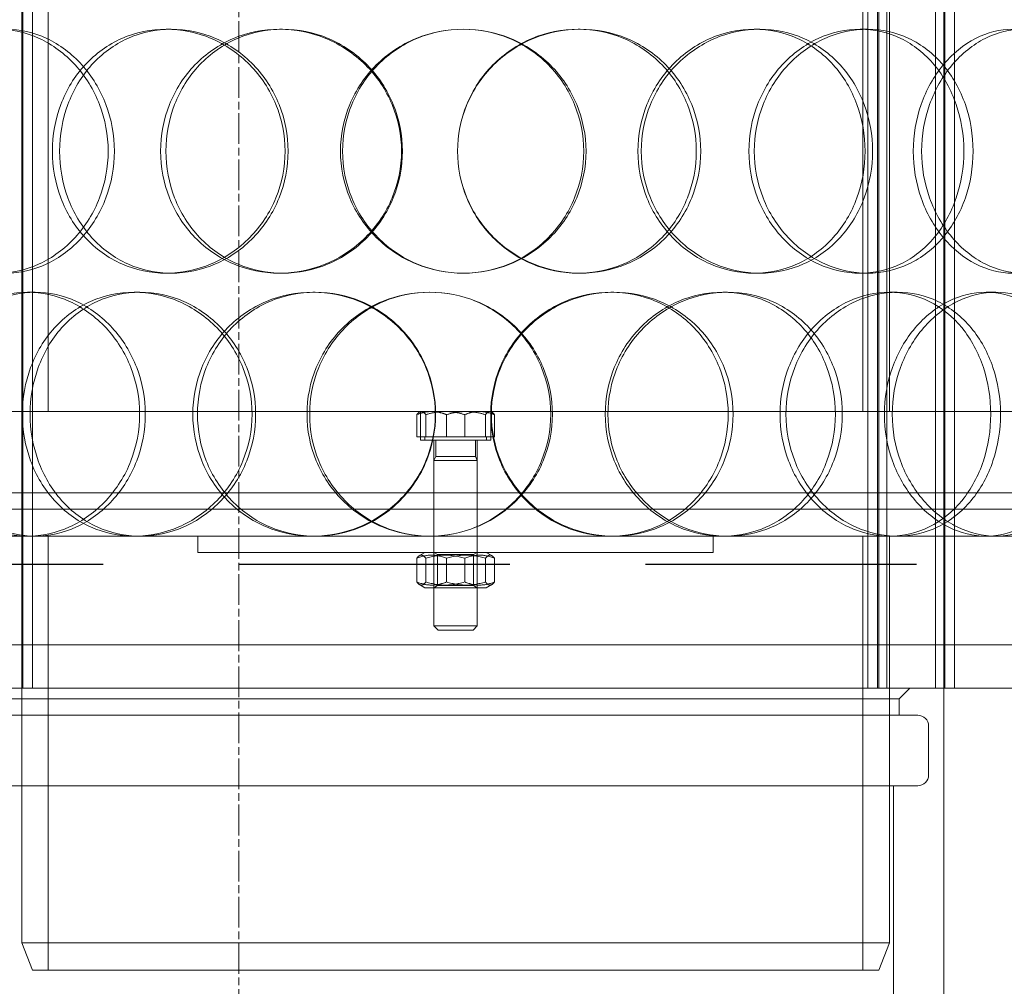
# Model space of a CAD drawing. Units: millimetres. Extents: x 246067 to 267782, y 136383 to 149874.
# Drawn here: x 249183 to 249365, y 145733 to 145911 of the extents above; entities that cross this region are included whole.
import ezdxf

# ---------------------------------------------------------------- set-up
doc = ezdxf.new("R2010")
doc.units = ezdxf.units.MM
for name, pattern in [('ACISOWELD', [3, 2, -1]), ('CHAIN', [0.3543, 0.2362, -0.0295, 0.0591, -0.0295]), ('DASHED', [0])]:
    doc.linetypes.add(name, pattern=pattern)
doc.layers.add('Osa (ISO)', color=1, linetype='Continuous', lineweight=9)
doc.layers.add('Skrytá (ISO)', color=1, linetype='DASHED', lineweight=18)

msp = doc.modelspace()

# ---------------------------------------------------------------- linework, layer by layer
at = {"color": 2, "linetype": 'ACISOWELD', "ltscale": 25}
msp.add_line((248473.68, 145810.89), (249973.68, 145810.89), dxfattribs=at)
at = {"layer": 'Osa (ISO)', "linetype": 'CHAIN', "ltscale": 23.990969}
msp.add_line((249223.68, 147526.06), (249223.68, 144716.06), dxfattribs=at)
at = {"layer": 'Skrytá (ISO)', "ltscale": 12.637009}
for p, q in [((249183.68, 145788.06), (249183.68, 146376.06)), ((249183.88, 145788.06), (249183.88, 146376.06)), ((249185.68, 145788.06), (249185.68, 146376.06)), ((249339.68, 145788.06), (249339.68, 146376.06)), ((249341.48, 145788.06), (249341.48, 146376.06)), ((249341.68, 145788.06), (249341.68, 146376.06)), ((249343.18, 145788.06), (249343.18, 146376.06)), ((249352.18, 145788.06), (249352.18, 146376.06)), ((249353.68, 145788.06), (249353.68, 146376.06)), ((249353.88, 145788.06), (249353.88, 146376.06)), ((249355.68, 145788.06), (249355.68, 146376.06))]:
    msp.add_line(p, q, dxfattribs=at)
at = {"layer": 'Skrytá (ISO)', "ltscale": 14.50677}
for p, q in [((249183.68, 145839.06), (249183.68, 146139.06)), ((249188.58, 145839.06), (249188.58, 146139.06)), ((249338.78, 145839.06), (249338.78, 146139.06)), ((249343.68, 145839.06), (249343.68, 146139.06))]:
    msp.add_line(p, q, dxfattribs=at)
at = {"layer": 'Skrytá (ISO)', "ltscale": 0.228353}
for p, q in [((249210.29, 145909.56), (249211.25, 145909.56)), ((249231.19, 145909.56), (249231.78, 145909.56)), ((249286.25, 145909.56), (249286.66, 145909.56)), ((249318.74, 145909.56), (249319.74, 145909.56)), ((249338.25, 145909.56), (249339.61, 145909.56)), ((249211.25, 145864.56), (249210.29, 145864.56)), ((249231.78, 145864.56), (249231.19, 145864.56)), ((249286.66, 145864.56), (249286.25, 145864.56)), ((249319.74, 145864.56), (249318.74, 145864.56)), ((249339.61, 145864.56), (249338.25, 145864.56)), ((249184.73, 145861.06), (249186.15, 145861.06)), ((249204.42, 145861.06), (249205.48, 145861.06)), ((249237.33, 145861.06), (249237.8, 145861.06)), ((249292.3, 145861.06), (249292.82, 145861.06)), ((249312.93, 145861.06), (249313.83, 145861.06)), ((249343.65, 145861.06), (249345.11, 145861.06)), ((249361.51, 145861.06), (249363.29, 145861.06)), ((249186.15, 145816.06), (249184.73, 145816.06)), ((249216.18, 145813.06), (249216.18, 145816.06)), ((249237.8, 145816.06), (249237.33, 145816.06)), ((249259.68, 145813.06), (249259.68, 145816.06)), ((249267.68, 145813.06), (249267.68, 145816.06)), ((249292.82, 145816.06), (249292.3, 145816.06)), ((249311.18, 145813.06), (249311.18, 145816.06)), ((249345.11, 145816.06), (249343.65, 145816.06)), ((249345.43, 145786.06), (249345.43, 145783.06))]:
    msp.add_line(p, q, dxfattribs=at)
at = {"layer": 'Skrytá (ISO)', "ltscale": 13.246947}
for p, q in [((249154.68, 145839.06), (249372.68, 145839.06)), ((249154.68, 145824.06), (249372.68, 145824.06))]:
    msp.add_line(p, q, dxfattribs=at)
at = {"layer": 'Skrytá (ISO)', "ltscale": 0.014569}
for p, q in [((249257.18, 145839.06), (249257.01, 145838.97)), ((249270.18, 145839.06), (249270.35, 145838.97))]:
    msp.add_line(p, q, dxfattribs=at)
at = {"layer": 'Skrytá (ISO)', "ltscale": 0.4035}
for p, q in [((249257.18, 145833.76), (249257.18, 145839.06)), ((249270.18, 145833.76), (249270.18, 145839.06))]:
    msp.add_line(p, q, dxfattribs=at)
at = {"layer": 'Skrytá (ISO)', "ltscale": 0.110865}
msp.add_line((249257.34, 145839.06), (249257.18, 145839.06), dxfattribs=at)
at = {"layer": 'Skrytá (ISO)', "ltscale": 0.518244}
for p, q in [((249261.76, 145839.06), (249257.34, 145839.06)), ((249268.1, 145839.06), (249261.76, 145839.06))]:
    msp.add_line(p, q, dxfattribs=at)
at = {"layer": 'Skrytá (ISO)', "ltscale": 0.407278}
msp.add_line((249270.18, 145839.06), (249268.1, 145839.06), dxfattribs=at)
at = {"layer": 'Skrytá (ISO)', "ltscale": 0.3136}
for p, q in [((249256.51, 145834.36), (249256.51, 145838.48)), ((249258.18, 145834.36), (249258.18, 145838.48)), ((249262.01, 145834.36), (249262.01, 145838.48)), ((249265.35, 145834.36), (249265.35, 145838.48)), ((249269.18, 145834.36), (249269.18, 145838.48)), ((249270.85, 145834.36), (249270.85, 145838.48))]:
    msp.add_line(p, q, dxfattribs=at)
at = {"layer": 'Skrytá (ISO)', "ltscale": 0.571456}
for p, q in [((249258.18, 145834.36), (249256.51, 145834.36)), ((249265.35, 145834.36), (249258.18, 145834.36)), ((249270.85, 145834.36), (249265.35, 145834.36))]:
    msp.add_line(p, q, dxfattribs=at)
at = {"layer": 'Skrytá (ISO)', "ltscale": 1.554931}
msp.add_line((249270.18, 145833.76), (249257.18, 145833.76), dxfattribs=at)
at = {"layer": 'Skrytá (ISO)', "ltscale": 0.045598}
for p, q in [((249257.98, 145834.36), (249257.98, 145833.76)), ((249269.38, 145834.36), (249269.38, 145833.76))]:
    msp.add_line(p, q, dxfattribs=at)
at = {"layer": 'Skrytá (ISO)', "ltscale": 0.738565}
for p, q in [((249259.68, 145824.06), (249259.68, 145833.76)), ((249267.68, 145824.06), (249267.68, 145833.76))]:
    msp.add_line(p, q, dxfattribs=at)
at = {"layer": 'Skrytá (ISO)', "ltscale": 0.227065}
for p, q in [((249260.02, 145833.76), (249260.02, 145830.78)), ((249267.34, 145833.76), (249267.34, 145830.78))]:
    msp.add_line(p, q, dxfattribs=at)
at = {"layer": 'Skrytá (ISO)', "ltscale": 0.063731}
for p, q in [((249260.02, 145830.78), (249259.68, 145830.01)), ((249267.34, 145830.78), (249267.68, 145830.01))]:
    msp.add_line(p, q, dxfattribs=at)
at = {"layer": 'Skrytá (ISO)', "ltscale": 0.956842}
for p, q in [((249259.68, 145830.01), (249267.68, 145830.01)), ((249259.68, 145799.53), (249267.68, 145799.53))]:
    msp.add_line(p, q, dxfattribs=at)
at = {"layer": 'Skrytá (ISO)', "ltscale": 2.321218}
for p, q in [((249259.68, 145830.01), (249259.68, 145799.53)), ((249267.68, 145830.01), (249267.68, 145799.53))]:
    msp.add_line(p, q, dxfattribs=at)
at = {"layer": 'Skrytá (ISO)', "ltscale": 0.875911}
msp.add_line((249260.02, 145830.78), (249267.34, 145830.78), dxfattribs=at)
at = {"layer": 'Skrytá (ISO)', "ltscale": 0.609108}
for p, q in [((249259.68, 145816.06), (249259.68, 145824.06)), ((249267.68, 145816.06), (249267.68, 145824.06)), ((249183.68, 145788.06), (249183.68, 145796.06)), ((249185.68, 145788.06), (249185.68, 145796.06)), ((249339.68, 145788.06), (249339.68, 145796.06)), ((249343.68, 145788.06), (249343.68, 145796.06)), ((249355.68, 145788.06), (249355.68, 145796.06))]:
    msp.add_line(p, q, dxfattribs=at)
at = {"layer": 'Skrytá (ISO)', "ltscale": 13.63433}
msp.add_line((249443.18, 145821.06), (249084.18, 145821.06), dxfattribs=at)
at = {"layer": 'Skrytá (ISO)', "ltscale": 5.613926}
msp.add_line((249159.68, 145816.06), (249184.73, 145816.06), dxfattribs=at)
at = {"layer": 'Skrytá (ISO)', "ltscale": 5.711227}
for p, q in [((249183.68, 145741.06), (249183.68, 145816.06)), ((249343.68, 145741.06), (249343.68, 145816.06))]:
    msp.add_line(p, q, dxfattribs=at)
at = {"layer": 'Skrytá (ISO)', "ltscale": 4.63414}
msp.add_line((249186.15, 145816.06), (249237.33, 145816.06), dxfattribs=at)
at = {"layer": 'Skrytá (ISO)', "ltscale": 6.091982}
for p, q in [((249188.58, 145736.06), (249188.58, 145816.06)), ((249338.78, 145736.06), (249338.78, 145816.06))]:
    msp.add_line(p, q, dxfattribs=at)
at = {"layer": 'Skrytá (ISO)', "ltscale": 4.19927}
msp.add_line((249237.8, 145816.06), (249292.3, 145816.06), dxfattribs=at)
at = {"layer": 'Skrytá (ISO)', "ltscale": 4.698268}
msp.add_line((249292.82, 145816.06), (249343.65, 145816.06), dxfattribs=at)
at = {"layer": 'Skrytá (ISO)', "ltscale": 5.316321}
msp.add_line((249345.11, 145816.06), (249367.68, 145816.06), dxfattribs=at)
at = {"layer": 'Skrytá (ISO)', "ltscale": 14.431881}
msp.add_line((249216.18, 145813.06), (249311.18, 145813.06), dxfattribs=at)
at = {"layer": 'Skrytá (ISO)', "ltscale": 0.33172}
for p, q in [((249256.51, 145811.99), (249256.51, 145807.63)), ((249258.18, 145811.99), (249258.18, 145807.63)), ((249262.01, 145811.99), (249262.01, 145807.63)), ((249265.35, 145811.99), (249265.35, 145807.63)), ((249269.18, 145811.99), (249269.18, 145807.63)), ((249270.85, 145811.99), (249270.85, 145807.63))]:
    msp.add_line(p, q, dxfattribs=at)
at = {"layer": 'Skrytá (ISO)', "ltscale": 0.089311}
for p, q in [((249258.03, 145813.06), (249257.01, 145812.48)), ((249269.33, 145813.06), (249270.35, 145812.48)), ((249258.03, 145806.56), (249257.01, 145807.15)), ((249269.33, 145806.56), (249270.35, 145807.15))]:
    msp.add_line(p, q, dxfattribs=at)
at = {"layer": 'Skrytá (ISO)', "ltscale": 0.059393}
for p, q in [((249260.36, 145812.67), (249259.68, 145813.06)), ((249267, 145812.67), (249267.68, 145813.06)), ((249260.36, 145806.95), (249259.68, 145806.56)), ((249267, 145806.95), (249267.68, 145806.56))]:
    msp.add_line(p, q, dxfattribs=at)
at = {"layer": 'Skrytá (ISO)', "ltscale": 0.794999}
for p, q in [((249260.36, 145812.67), (249267, 145812.67)), ((249267, 145806.95), (249260.36, 145806.95))]:
    msp.add_line(p, q, dxfattribs=at)
at = {"layer": 'Skrytá (ISO)', "ltscale": 0.435389}
for p, q in [((249260.36, 145812.67), (249260.36, 145806.95)), ((249267, 145812.67), (249267, 145806.95))]:
    msp.add_line(p, q, dxfattribs=at)
at = {"layer": 'Skrytá (ISO)', "ltscale": 1.351581}
msp.add_line((249258.03, 145806.56), (249269.33, 145806.56), dxfattribs=at)
at = {"layer": 'Skrytá (ISO)', "ltscale": 0.082486}
for p, q in [((249260.45, 145798.76), (249259.68, 145799.53)), ((249266.91, 145798.76), (249267.68, 145799.53))]:
    msp.add_line(p, q, dxfattribs=at)
at = {"layer": 'Skrytá (ISO)', "ltscale": 0.773393}
msp.add_line((249266.91, 145798.76), (249260.45, 145798.76), dxfattribs=at)
at = {"layer": 'Skrytá (ISO)', "ltscale": 12.250161}
for p, q in [((249453.68, 145796.06), (249073.68, 145796.06)), ((249073.68, 145788.06), (249453.68, 145788.06))]:
    msp.add_line(p, q, dxfattribs=at)
at = {"layer": 'Skrytá (ISO)', "ltscale": 0.215288}
msp.add_line((249345.43, 145786.06), (249347.43, 145788.06), dxfattribs=at)
at = {"layer": 'Skrytá (ISO)', "ltscale": 5.025867}
msp.add_line((249353.68, 145788.06), (249353.68, 145722.06), dxfattribs=at)
at = {"layer": 'Skrytá (ISO)', "ltscale": 12.419014}
msp.add_line((249181.93, 145786.06), (249345.43, 145786.06), dxfattribs=at)
at = {"layer": 'Skrytá (ISO)', "ltscale": 12.943119}
for p, q in [((249178.48, 145783.06), (249348.88, 145783.06)), ((249178.48, 145770.06), (249348.88, 145770.06))]:
    msp.add_line(p, q, dxfattribs=at)
at = {"layer": 'Skrytá (ISO)', "ltscale": 0.685259}
msp.add_line((249350.88, 145781.06), (249350.88, 145772.06), dxfattribs=at)
at = {"layer": 'Skrytá (ISO)', "ltscale": 3.502847}
msp.add_line((249344.43, 145770.06), (249344.43, 145724.06), dxfattribs=at)
at = {"layer": 'Skrytá (ISO)', "ltscale": 12.153163}
msp.add_line((249183.68, 145741.06), (249343.68, 145741.06), dxfattribs=at)
at = {"layer": 'Skrytá (ISO)', "ltscale": 0.409986}
for p, q in [((249185.68, 145736.06), (249183.68, 145741.06)), ((249341.68, 145736.06), (249343.68, 145741.06))]:
    msp.add_line(p, q, dxfattribs=at)
at = {"layer": 'Skrytá (ISO)', "ltscale": 11.849334}
msp.add_line((249341.68, 145736.06), (249185.68, 145736.06), dxfattribs=at)
at = {"layer": 'Skrytá (ISO)', "ltscale": 0.239135}
for centre, start, end in [((249348.88, 145781.06), 0, 90), ((249348.88, 145772.06), 270, 0)]:
    msp.add_arc(centre, 2, start, end, dxfattribs=at)
at = {"layer": 'Skrytá (ISO)', "ltscale": 13.733685}
for points in [[(249160.51, 145887.06), (249160.51, 145884.12), (249160.98, 145881.17), (249162.78, 145875.73), (249164.13, 145873.24), (249167.54, 145869.07), (249169.61, 145867.4), (249174.2, 145865.15), (249176.72, 145864.56), (249181.86, 145864.56), (249184.47, 145865.15), (249189.35, 145867.4), (249191.62, 145869.07), (249195.43, 145873.24), (249196.98, 145875.73), (249199.07, 145881.17), (249199.62, 145884.12), (249199.62, 145890.01), (249199.07, 145892.95), (249196.98, 145898.39), (249195.43, 145900.89), (249191.62, 145905.06), (249189.35, 145906.72), (249184.47, 145908.98), (249181.86, 145909.56), (249176.72, 145909.56), (249174.2, 145908.98), (249169.61, 145906.72), (249167.54, 145905.06), (249164.13, 145900.89), (249162.78, 145898.39), (249160.98, 145892.95), (249160.51, 145890.01), (249160.51, 145887.06)], [(249232.24, 145887.06), (249232.24, 145884.12), (249231.66, 145881.17), (249229.43, 145875.73), (249227.78, 145873.24), (249223.69, 145869.07), (249221.24, 145867.4), (249215.95, 145865.15), (249213.11, 145864.56), (249207.48, 145864.56), (249204.69, 145865.15), (249199.58, 145867.4), (249197.27, 145869.07), (249193.43, 145873.24), (249191.91, 145875.73), (249189.86, 145881.17), (249189.33, 145884.12), (249189.33, 145890.01), (249189.86, 145892.95), (249191.91, 145898.39), (249193.43, 145900.89), (249197.27, 145905.06), (249199.58, 145906.72), (249204.69, 145908.98), (249207.48, 145909.56), (249213.11, 145909.56), (249215.95, 145908.98), (249221.24, 145906.72), (249223.69, 145905.06), (249227.78, 145900.89), (249229.43, 145898.39), (249231.66, 145892.95), (249232.24, 145890.01), (249232.24, 145887.06)], [(249209.29, 145887.06), (249209.29, 145884.12), (249209.85, 145881.17), (249212, 145875.73), (249213.61, 145873.24), (249217.63, 145869.07), (249220.06, 145867.4), (249225.38, 145865.15), (249228.28, 145864.56), (249234.11, 145864.56), (249237.04, 145865.15), (249242.47, 145867.4), (249244.98, 145869.07), (249249.16, 145873.24), (249250.84, 145875.73), (249253.11, 145881.17), (249253.7, 145884.12), (249253.7, 145890.01), (249253.11, 145892.95), (249250.84, 145898.39), (249249.16, 145900.89), (249244.98, 145905.06), (249242.47, 145906.72), (249237.04, 145908.98), (249234.11, 145909.56), (249228.28, 145909.56), (249225.38, 145908.98), (249220.06, 145906.72), (249217.63, 145905.06), (249213.61, 145900.89), (249212, 145898.39), (249209.85, 145892.95), (249209.29, 145890.01), (249209.29, 145887.06)], [(249287.72, 145887.06), (249287.72, 145884.12), (249287.13, 145881.17), (249284.88, 145875.73), (249283.21, 145873.24), (249279.03, 145869.07), (249276.52, 145867.4), (249271.04, 145865.15), (249268.07, 145864.56), (249262.12, 145864.56), (249259.15, 145865.15), (249253.67, 145867.4), (249251.15, 145869.07), (249246.97, 145873.24), (249245.29, 145875.73), (249243.04, 145881.17), (249242.45, 145884.12), (249242.45, 145890.01), (249243.04, 145892.95), (249245.29, 145898.39), (249246.97, 145900.89), (249251.15, 145905.06), (249253.67, 145906.72), (249259.15, 145908.98), (249262.12, 145909.56), (249268.07, 145909.56), (249271.04, 145908.98), (249276.52, 145906.72), (249279.03, 145905.06), (249283.21, 145900.89), (249284.88, 145898.39), (249287.13, 145892.95), (249287.72, 145890.01), (249287.72, 145887.06)], [(249264.03, 145887.06), (249264.03, 145884.12), (249264.62, 145881.17), (249266.9, 145875.73), (249268.58, 145873.24), (249272.78, 145869.07), (249275.29, 145867.4), (249280.77, 145865.15), (249283.72, 145864.56), (249289.61, 145864.56), (249292.54, 145865.15), (249297.93, 145867.4), (249300.39, 145869.07), (249304.48, 145873.24), (249306.11, 145875.73), (249308.3, 145881.17), (249308.87, 145884.12), (249308.87, 145890.01), (249308.3, 145892.95), (249306.11, 145898.39), (249304.48, 145900.89), (249300.39, 145905.06), (249297.93, 145906.72), (249292.54, 145908.98), (249289.61, 145909.56), (249283.72, 145909.56), (249280.77, 145908.98), (249275.29, 145906.72), (249272.78, 145905.06), (249268.58, 145900.89), (249266.9, 145898.39), (249264.62, 145892.95), (249264.03, 145890.01), (249264.03, 145887.06)], [(249340.56, 145887.06), (249340.56, 145884.12), (249340.03, 145881.17), (249338, 145875.73), (249336.49, 145873.24), (249332.69, 145869.07), (249330.39, 145867.4), (249325.31, 145865.15), (249322.54, 145864.56), (249316.94, 145864.56), (249314.11, 145865.15), (249308.85, 145867.4), (249306.42, 145869.07), (249302.34, 145873.24), (249300.7, 145875.73), (249298.48, 145881.17), (249297.9, 145884.12), (249297.9, 145890.01), (249298.48, 145892.95), (249300.7, 145898.39), (249302.34, 145900.89), (249306.42, 145905.06), (249308.85, 145906.72), (249314.11, 145908.98), (249316.94, 145909.56), (249322.54, 145909.56), (249325.31, 145908.98), (249330.39, 145906.72), (249332.69, 145905.06), (249336.49, 145900.89), (249338, 145898.39), (249340.03, 145892.95), (249340.56, 145890.01), (249340.56, 145887.06)], [(249318.74, 145887.06), (249318.74, 145884.12), (249319.3, 145881.17), (249321.44, 145875.73), (249323.02, 145873.24), (249326.93, 145869.07), (249329.26, 145867.4), (249334.28, 145865.15), (249336.96, 145864.56), (249342.26, 145864.56), (249344.87, 145865.15), (249349.63, 145867.4), (249351.78, 145869.07), (249355.32, 145873.24), (249356.72, 145875.73), (249358.6, 145881.17), (249359.09, 145884.12), (249359.09, 145890.01), (249358.6, 145892.95), (249356.72, 145898.39), (249355.32, 145900.89), (249351.78, 145905.06), (249349.63, 145906.72), (249344.87, 145908.98), (249342.26, 145909.56), (249336.96, 145909.56), (249334.28, 145908.98), (249329.26, 145906.72), (249326.93, 145905.06), (249323.02, 145900.89), (249321.44, 145898.39), (249319.3, 145892.95), (249318.74, 145890.01), (249318.74, 145887.06)], [(249384.96, 145887.06), (249384.96, 145884.12), (249384.55, 145881.17), (249382.97, 145875.73), (249381.79, 145873.24), (249378.77, 145869.07), (249376.93, 145867.4), (249372.83, 145865.15), (249370.56, 145864.56), (249365.91, 145864.56), (249363.54, 145865.15), (249359.08, 145867.4), (249356.99, 145869.07), (249353.47, 145873.24), (249352.04, 145875.73), (249350.1, 145881.17), (249349.59, 145884.12), (249349.59, 145890.01), (249350.1, 145892.95), (249352.04, 145898.39), (249353.47, 145900.89), (249356.99, 145905.06), (249359.08, 145906.72), (249363.54, 145908.98), (249365.91, 145909.56), (249370.56, 145909.56), (249372.83, 145908.98), (249376.93, 145906.72), (249378.77, 145905.06), (249381.79, 145900.89), (249382.97, 145898.39), (249384.55, 145892.95), (249384.96, 145890.01), (249384.96, 145887.06)], [(249205.42, 145838.56), (249205.42, 145835.62), (249204.86, 145832.67), (249202.74, 145827.23), (249201.17, 145824.74), (249197.29, 145820.57), (249194.98, 145818.9), (249190.01, 145816.65), (249187.35, 145816.06), (249182.11, 145816.06), (249179.53, 145816.65), (249174.83, 145818.9), (249172.71, 145820.57), (249169.21, 145824.74), (249167.83, 145827.23), (249165.97, 145832.67), (249165.49, 145835.62), (249165.49, 145841.51), (249165.97, 145844.45), (249167.83, 145849.89), (249169.21, 145852.39), (249172.71, 145856.56), (249174.83, 145858.22), (249179.53, 145860.48), (249182.11, 145861.06), (249187.35, 145861.06), (249190.01, 145860.48), (249194.98, 145858.22), (249197.29, 145856.56), (249201.17, 145852.39), (249202.74, 145849.89), (249204.86, 145844.45), (249205.42, 145841.51), (249205.42, 145838.56)], [(249183.8, 145838.56), (249183.8, 145835.62), (249184.31, 145832.67), (249186.33, 145827.23), (249187.82, 145824.74), (249191.59, 145820.57), (249193.87, 145818.9), (249198.89, 145816.65), (249201.64, 145816.06), (249207.2, 145816.06), (249210.01, 145816.65), (249215.24, 145818.9), (249217.66, 145820.57), (249221.72, 145824.74), (249223.35, 145827.23), (249225.56, 145832.67), (249226.14, 145835.62), (249226.14, 145841.51), (249225.56, 145844.45), (249223.35, 145849.89), (249221.72, 145852.39), (249217.66, 145856.56), (249215.24, 145858.22), (249210.01, 145860.48), (249207.2, 145861.06), (249201.64, 145861.06), (249198.89, 145860.48), (249193.87, 145858.22), (249191.59, 145856.56), (249187.82, 145852.39), (249186.33, 145849.89), (249184.31, 145844.45), (249183.8, 145841.51), (249183.8, 145838.56)], [(249259.93, 145838.56), (249259.93, 145835.62), (249259.33, 145832.67), (249257.06, 145827.23), (249255.38, 145824.74), (249251.18, 145820.57), (249248.67, 145818.9), (249243.21, 145816.65), (249240.27, 145816.06), (249234.4, 145816.06), (249231.48, 145816.65), (249226.11, 145818.9), (249223.66, 145820.57), (249219.59, 145824.74), (249217.97, 145827.23), (249215.79, 145832.67), (249215.22, 145835.62), (249215.22, 145841.51), (249215.79, 145844.45), (249217.97, 145849.89), (249219.59, 145852.39), (249223.66, 145856.56), (249226.11, 145858.22), (249231.48, 145860.48), (249234.4, 145861.06), (249240.27, 145861.06), (249243.21, 145860.48), (249248.67, 145858.22), (249251.18, 145856.56), (249255.38, 145852.39), (249257.06, 145849.89), (249259.33, 145844.45), (249259.93, 145841.51), (249259.93, 145838.56)], [(249236.28, 145838.56), (249236.28, 145835.62), (249236.86, 145832.67), (249239.11, 145827.23), (249240.78, 145824.74), (249244.95, 145820.57), (249247.45, 145818.9), (249252.92, 145816.65), (249255.89, 145816.06), (249261.83, 145816.06), (249264.8, 145816.65), (249270.29, 145818.9), (249272.81, 145820.57), (249277, 145824.74), (249278.68, 145827.23), (249280.94, 145832.67), (249281.53, 145835.62), (249281.53, 145841.51), (249280.94, 145844.45), (249278.68, 145849.89), (249277, 145852.39), (249272.81, 145856.56), (249270.29, 145858.22), (249264.8, 145860.48), (249261.83, 145861.06), (249255.89, 145861.06), (249252.92, 145860.48), (249247.45, 145858.22), (249244.95, 145856.56), (249240.78, 145852.39), (249239.11, 145849.89), (249236.86, 145844.45), (249236.28, 145841.51), (249236.28, 145838.56)], [(249314.84, 145838.56), (249314.84, 145835.62), (249314.28, 145832.67), (249312.11, 145827.23), (249310.5, 145824.74), (249306.45, 145820.57), (249304.01, 145818.9), (249298.66, 145816.65), (249295.75, 145816.06), (249289.9, 145816.06), (249286.96, 145816.65), (249281.51, 145818.9), (249279, 145820.57), (249274.81, 145824.74), (249273.13, 145827.23), (249270.86, 145832.67), (249270.27, 145835.62), (249270.27, 145841.51), (249270.86, 145844.45), (249273.13, 145849.89), (249274.81, 145852.39), (249279, 145856.56), (249281.51, 145858.22), (249286.96, 145860.48), (249289.9, 145861.06), (249295.75, 145861.06), (249298.66, 145860.48), (249304.01, 145858.22), (249306.45, 145856.56), (249310.5, 145852.39), (249312.11, 145849.89), (249314.28, 145844.45), (249314.84, 145841.51), (249314.84, 145838.56)], [(249291.77, 145838.56), (249291.77, 145835.62), (249292.36, 145832.67), (249294.6, 145827.23), (249296.25, 145824.74), (249300.36, 145820.57), (249302.82, 145818.9), (249308.13, 145816.65), (249310.99, 145816.06), (249316.67, 145816.06), (249319.47, 145816.65), (249324.62, 145818.9), (249326.96, 145820.57), (249330.83, 145824.74), (249332.36, 145827.23), (249334.43, 145832.67), (249334.97, 145835.62), (249334.97, 145841.51), (249334.43, 145844.45), (249332.36, 145849.89), (249330.83, 145852.39), (249326.96, 145856.56), (249324.62, 145858.22), (249319.47, 145860.48), (249316.67, 145861.06), (249310.99, 145861.06), (249308.13, 145860.48), (249302.82, 145858.22), (249300.36, 145856.56), (249296.25, 145852.39), (249294.6, 145849.89), (249292.36, 145844.45), (249291.77, 145841.51), (249291.77, 145838.56)], [(249364.15, 145838.56), (249364.15, 145835.62), (249363.67, 145832.67), (249361.84, 145827.23), (249360.48, 145824.74), (249357.02, 145820.57), (249354.92, 145818.9), (249350.27, 145816.65), (249347.71, 145816.06), (249342.52, 145816.06), (249339.88, 145816.65), (249334.95, 145818.9), (249332.66, 145820.57), (249328.81, 145824.74), (249327.25, 145827.23), (249325.14, 145832.67), (249324.59, 145835.62), (249324.59, 145841.51), (249325.14, 145844.45), (249327.25, 145849.89), (249328.81, 145852.39), (249332.66, 145856.56), (249334.95, 145858.22), (249339.88, 145860.48), (249342.52, 145861.06), (249347.71, 145861.06), (249350.27, 145860.48), (249354.92, 145858.22), (249357.02, 145856.56), (249360.48, 145852.39), (249361.84, 145849.89), (249363.67, 145844.45), (249364.15, 145841.51), (249364.15, 145838.56)], [(249344.18, 145838.56), (249344.18, 145835.62), (249344.7, 145832.67), (249346.69, 145827.23), (249348.15, 145824.74), (249351.75, 145820.57), (249353.89, 145818.9), (249358.47, 145816.65), (249360.9, 145816.06), (249365.68, 145816.06), (249368.02, 145816.65), (249372.26, 145818.9), (249374.16, 145820.57), (249377.28, 145824.74), (249378.51, 145827.23), (249380.15, 145832.67), (249380.58, 145835.62), (249380.58, 145841.51), (249380.15, 145844.45), (249378.51, 145849.89), (249377.28, 145852.39), (249374.16, 145856.56), (249372.26, 145858.22), (249368.02, 145860.48), (249365.68, 145861.06), (249360.9, 145861.06), (249358.47, 145860.48), (249353.89, 145858.22), (249351.75, 145856.56), (249348.15, 145852.39), (249346.69, 145849.89), (249344.7, 145844.45), (249344.18, 145841.51), (249344.18, 145838.56)]]:
    msp.add_open_spline(points, degree=3, knots=[-1, -1, -1, -1, -0.9375, -0.9375, -0.875, -0.875, -0.8125, -0.8125, -0.75, -0.75, -0.6875, -0.6875, -0.625, -0.625, -0.5625, -0.5625, -0.5, -0.5, -0.4375, -0.4375, -0.375, -0.375, -0.3125, -0.3125, -0.25, -0.25, -0.1875, -0.1875, -0.125, -0.125, -0.0625, -0.0625, 0, 0, 0, 0], dxfattribs=at)
at = {"layer": 'Skrytá (ISO)', "ltscale": 13.610146}
for points in [[(249162.36, 145887.06), (249162.36, 145890.01), (249162.82, 145892.95), (249164.59, 145898.39), (249165.91, 145900.89), (249169.26, 145905.06), (249171.29, 145906.72), (249175.8, 145908.98), (249178.28, 145909.56), (249183.32, 145909.56), (249185.88, 145908.98), (249190.68, 145906.72), (249192.91, 145905.06), (249196.65, 145900.89), (249198.17, 145898.39), (249200.23, 145892.95), (249200.76, 145890.01), (249200.76, 145884.12), (249200.23, 145881.17), (249198.17, 145875.73), (249196.65, 145873.24), (249192.91, 145869.07), (249190.68, 145867.4), (249185.88, 145865.15), (249183.32, 145864.56), (249178.28, 145864.56), (249175.8, 145865.15), (249171.29, 145867.4), (249169.26, 145869.07), (249165.91, 145873.24), (249164.59, 145875.73), (249162.82, 145881.17), (249162.36, 145884.12), (249162.36, 145887.06)], [(249232.8, 145887.06), (249232.8, 145890.01), (249232.23, 145892.95), (249230.04, 145898.39), (249228.42, 145900.89), (249224.4, 145905.06), (249222, 145906.72), (249216.81, 145908.98), (249214.02, 145909.56), (249208.48, 145909.56), (249205.75, 145908.98), (249200.73, 145906.72), (249198.45, 145905.06), (249194.69, 145900.89), (249193.19, 145898.39), (249191.18, 145892.95), (249190.66, 145890.01), (249190.66, 145884.12), (249191.18, 145881.17), (249193.19, 145875.73), (249194.69, 145873.24), (249198.45, 145869.07), (249200.73, 145867.4), (249205.75, 145865.15), (249208.48, 145864.56), (249214.02, 145864.56), (249216.81, 145865.15), (249222, 145867.4), (249224.4, 145869.07), (249228.42, 145873.24), (249230.04, 145875.73), (249232.23, 145881.17), (249232.8, 145884.12), (249232.8, 145887.06)], [(249210.26, 145887.06), (249210.26, 145890.01), (249210.81, 145892.95), (249212.93, 145898.39), (249214.5, 145900.89), (249218.46, 145905.06), (249220.84, 145906.72), (249226.07, 145908.98), (249228.91, 145909.56), (249234.64, 145909.56), (249237.52, 145908.98), (249242.85, 145906.72), (249245.31, 145905.06), (249249.42, 145900.89), (249251.07, 145898.39), (249253.3, 145892.95), (249253.87, 145890.01), (249253.87, 145884.12), (249253.3, 145881.17), (249251.07, 145875.73), (249249.42, 145873.24), (249245.31, 145869.07), (249242.85, 145867.4), (249237.52, 145865.15), (249234.64, 145864.56), (249228.91, 145864.56), (249226.07, 145865.15), (249220.84, 145867.4), (249218.46, 145869.07), (249214.5, 145873.24), (249212.93, 145875.73), (249210.81, 145881.17), (249210.26, 145884.12), (249210.26, 145887.06)], [(249287.29, 145887.06), (249287.29, 145890.01), (249286.71, 145892.95), (249284.5, 145898.39), (249282.86, 145900.89), (249278.75, 145905.06), (249276.29, 145906.72), (249270.91, 145908.98), (249267.99, 145909.56), (249262.15, 145909.56), (249259.23, 145908.98), (249253.85, 145906.72), (249251.38, 145905.06), (249247.27, 145900.89), (249245.62, 145898.39), (249243.41, 145892.95), (249242.83, 145890.01), (249242.83, 145884.12), (249243.41, 145881.17), (249245.62, 145875.73), (249247.27, 145873.24), (249251.38, 145869.07), (249253.85, 145867.4), (249259.23, 145865.15), (249262.15, 145864.56), (249267.99, 145864.56), (249270.91, 145865.15), (249276.29, 145867.4), (249278.75, 145869.07), (249282.86, 145873.24), (249284.5, 145875.73), (249286.71, 145881.17), (249287.29, 145884.12), (249287.29, 145887.06)], [(249264.03, 145887.06), (249264.03, 145890.01), (249264.61, 145892.95), (249266.84, 145898.39), (249268.49, 145900.89), (249272.62, 145905.06), (249275.09, 145906.72), (249280.46, 145908.98), (249283.36, 145909.56), (249289.14, 145909.56), (249292.02, 145908.98), (249297.32, 145906.72), (249299.73, 145905.06), (249303.75, 145900.89), (249305.35, 145898.39), (249307.5, 145892.95), (249308.06, 145890.01), (249308.06, 145884.12), (249307.5, 145881.17), (249305.35, 145875.73), (249303.75, 145873.24), (249299.73, 145869.07), (249297.32, 145867.4), (249292.02, 145865.15), (249289.14, 145864.56), (249283.36, 145864.56), (249280.46, 145865.15), (249275.09, 145867.4), (249272.62, 145869.07), (249268.49, 145873.24), (249266.84, 145875.73), (249264.61, 145881.17), (249264.03, 145884.12), (249264.03, 145887.06)], [(249339.18, 145887.06), (249339.18, 145890.01), (249338.67, 145892.95), (249336.67, 145898.39), (249335.19, 145900.89), (249331.45, 145905.06), (249329.19, 145906.72), (249324.21, 145908.98), (249321.49, 145909.56), (249315.99, 145909.56), (249313.21, 145908.98), (249308.04, 145906.72), (249305.65, 145905.06), (249301.65, 145900.89), (249300.04, 145898.39), (249297.86, 145892.95), (249297.29, 145890.01), (249297.29, 145884.12), (249297.86, 145881.17), (249300.04, 145875.73), (249301.65, 145873.24), (249305.65, 145869.07), (249308.04, 145867.4), (249313.21, 145865.15), (249315.99, 145864.56), (249321.49, 145864.56), (249324.21, 145865.15), (249329.19, 145867.4), (249331.45, 145869.07), (249335.19, 145873.24), (249336.67, 145875.73), (249338.67, 145881.17), (249339.18, 145884.12), (249339.18, 145887.06)], [(249317.75, 145887.06), (249317.75, 145890.01), (249318.3, 145892.95), (249320.4, 145898.39), (249321.96, 145900.89), (249325.8, 145905.06), (249328.08, 145906.72), (249333.01, 145908.98), (249335.65, 145909.56), (249340.85, 145909.56), (249343.41, 145908.98), (249348.09, 145906.72), (249350.2, 145905.06), (249353.68, 145900.89), (249355.05, 145898.39), (249356.9, 145892.95), (249357.38, 145890.01), (249357.38, 145884.12), (249356.9, 145881.17), (249355.05, 145875.73), (249353.68, 145873.24), (249350.2, 145869.07), (249348.09, 145867.4), (249343.41, 145865.15), (249340.85, 145864.56), (249335.65, 145864.56), (249333.01, 145865.15), (249328.08, 145867.4), (249325.8, 145869.07), (249321.96, 145873.24), (249320.4, 145875.73), (249318.3, 145881.17), (249317.75, 145884.12), (249317.75, 145887.06)], [(249382.79, 145887.06), (249382.79, 145890.01), (249382.39, 145892.95), (249380.83, 145898.39), (249379.67, 145900.89), (249376.71, 145905.06), (249374.9, 145906.72), (249370.87, 145908.98), (249368.64, 145909.56), (249364.08, 145909.56), (249361.75, 145908.98), (249357.37, 145906.72), (249355.32, 145905.06), (249351.86, 145900.89), (249350.46, 145898.39), (249348.55, 145892.95), (249348.05, 145890.01), (249348.05, 145884.12), (249348.55, 145881.17), (249350.46, 145875.73), (249351.86, 145873.24), (249355.32, 145869.07), (249357.37, 145867.4), (249361.75, 145865.15), (249364.08, 145864.56), (249368.64, 145864.56), (249370.87, 145865.15), (249374.9, 145867.4), (249376.71, 145869.07), (249379.67, 145873.24), (249380.83, 145875.73), (249382.39, 145881.17), (249382.79, 145884.12), (249382.79, 145887.06)], [(249206.46, 145838.56), (249206.46, 145841.51), (249205.92, 145844.45), (249203.83, 145849.89), (249202.29, 145852.39), (249198.48, 145856.56), (249196.21, 145858.22), (249191.33, 145860.48), (249188.72, 145861.06), (249183.57, 145861.06), (249181.04, 145860.48), (249176.42, 145858.22), (249174.34, 145856.56), (249170.9, 145852.39), (249169.55, 145849.89), (249167.72, 145844.45), (249167.25, 145841.51), (249167.25, 145835.62), (249167.72, 145832.67), (249169.55, 145827.23), (249170.9, 145824.74), (249174.34, 145820.57), (249176.42, 145818.9), (249181.04, 145816.65), (249183.57, 145816.06), (249188.72, 145816.06), (249191.33, 145816.65), (249196.21, 145818.9), (249198.48, 145820.57), (249202.29, 145824.74), (249203.83, 145827.23), (249205.92, 145832.67), (249206.46, 145835.62), (249206.46, 145838.56)], [(249185.23, 145838.56), (249185.23, 145841.51), (249185.74, 145844.45), (249187.71, 145849.89), (249189.18, 145852.39), (249192.88, 145856.56), (249195.12, 145858.22), (249200.06, 145860.48), (249202.75, 145861.06), (249208.21, 145861.06), (249210.97, 145860.48), (249216.11, 145858.22), (249218.48, 145856.56), (249222.47, 145852.39), (249224.07, 145849.89), (249226.24, 145844.45), (249226.81, 145841.51), (249226.81, 145835.62), (249226.24, 145832.67), (249224.07, 145827.23), (249222.47, 145824.74), (249218.48, 145820.57), (249216.11, 145818.9), (249210.97, 145816.65), (249208.21, 145816.06), (249202.75, 145816.06), (249200.06, 145816.65), (249195.12, 145818.9), (249192.88, 145820.57), (249189.18, 145824.74), (249187.71, 145827.23), (249185.74, 145832.67), (249185.23, 145835.62), (249185.23, 145838.56)], [(249259.99, 145838.56), (249259.99, 145841.51), (249259.41, 145844.45), (249257.18, 145849.89), (249255.53, 145852.39), (249251.41, 145856.56), (249248.94, 145858.22), (249243.58, 145860.48), (249240.69, 145861.06), (249234.92, 145861.06), (249232.05, 145860.48), (249226.78, 145858.22), (249224.37, 145856.56), (249220.38, 145852.39), (249218.79, 145849.89), (249216.64, 145844.45), (249216.09, 145841.51), (249216.09, 145835.62), (249216.64, 145832.67), (249218.79, 145827.23), (249220.38, 145824.74), (249224.37, 145820.57), (249226.78, 145818.9), (249232.05, 145816.65), (249234.92, 145816.06), (249240.69, 145816.06), (249243.58, 145816.65), (249248.94, 145818.9), (249251.41, 145820.57), (249255.53, 145824.74), (249257.18, 145827.23), (249259.41, 145832.67), (249259.99, 145835.62), (249259.99, 145838.56)], [(249236.77, 145838.56), (249236.77, 145841.51), (249237.34, 145844.45), (249239.55, 145849.89), (249241.19, 145852.39), (249245.28, 145856.56), (249247.74, 145858.22), (249253.12, 145860.48), (249256.03, 145861.06), (249261.87, 145861.06), (249264.78, 145860.48), (249270.18, 145858.22), (249272.65, 145856.56), (249276.76, 145852.39), (249278.41, 145849.89), (249280.63, 145844.45), (249281.21, 145841.51), (249281.21, 145835.62), (249280.63, 145832.67), (249278.41, 145827.23), (249276.76, 145824.74), (249272.65, 145820.57), (249270.18, 145818.9), (249264.78, 145816.65), (249261.87, 145816.06), (249256.03, 145816.06), (249253.12, 145816.65), (249247.74, 145818.9), (249245.28, 145820.57), (249241.19, 145824.74), (249239.55, 145827.23), (249237.34, 145832.67), (249236.77, 145835.62), (249236.77, 145838.56)], [(249313.93, 145838.56), (249313.93, 145841.51), (249313.37, 145844.45), (249311.24, 145849.89), (249309.66, 145852.39), (249305.68, 145856.56), (249303.29, 145858.22), (249298.03, 145860.48), (249295.17, 145861.06), (249289.43, 145861.06), (249286.54, 145860.48), (249281.19, 145858.22), (249278.72, 145856.56), (249274.61, 145852.39), (249272.96, 145849.89), (249270.73, 145844.45), (249270.15, 145841.51), (249270.15, 145835.62), (249270.73, 145832.67), (249272.96, 145827.23), (249274.61, 145824.74), (249278.72, 145820.57), (249281.19, 145818.9), (249286.54, 145816.65), (249289.43, 145816.06), (249295.17, 145816.06), (249298.03, 145816.65), (249303.29, 145818.9), (249305.68, 145820.57), (249309.66, 145824.74), (249311.24, 145827.23), (249313.37, 145832.67), (249313.93, 145835.62), (249313.93, 145838.56)], [(249291.27, 145838.56), (249291.27, 145841.51), (249291.84, 145844.45), (249294.04, 145849.89), (249295.67, 145852.39), (249299.7, 145856.56), (249302.12, 145858.22), (249307.34, 145860.48), (249310.15, 145861.06), (249315.72, 145861.06), (249318.48, 145860.48), (249323.53, 145858.22), (249325.82, 145856.56), (249329.63, 145852.39), (249331.13, 145849.89), (249333.16, 145844.45), (249333.69, 145841.51), (249333.69, 145835.62), (249333.16, 145832.67), (249331.13, 145827.23), (249329.63, 145824.74), (249325.82, 145820.57), (249323.53, 145818.9), (249318.48, 145816.65), (249315.72, 145816.06), (249310.15, 145816.06), (249307.34, 145816.65), (249302.12, 145818.9), (249299.7, 145820.57), (249295.67, 145824.74), (249294.04, 145827.23), (249291.84, 145832.67), (249291.27, 145835.62), (249291.27, 145838.56)], [(249362.35, 145838.56), (249362.35, 145841.51), (249361.88, 145844.45), (249360.08, 145849.89), (249358.74, 145852.39), (249355.35, 145856.56), (249353.29, 145858.22), (249348.72, 145860.48), (249346.21, 145861.06), (249341.1, 145861.06), (249338.52, 145860.48), (249333.67, 145858.22), (249331.42, 145856.56), (249327.64, 145852.39), (249326.11, 145849.89), (249324.04, 145844.45), (249323.5, 145841.51), (249323.5, 145835.62), (249324.04, 145832.67), (249326.11, 145827.23), (249327.64, 145824.74), (249331.42, 145820.57), (249333.67, 145818.9), (249338.52, 145816.65), (249341.1, 145816.06), (249346.21, 145816.06), (249348.72, 145816.65), (249353.29, 145818.9), (249355.35, 145820.57), (249358.74, 145824.74), (249360.08, 145827.23), (249361.88, 145832.67), (249362.35, 145835.62), (249362.35, 145838.56)], [(249342.74, 145838.56), (249342.74, 145841.51), (249343.25, 145844.45), (249345.2, 145849.89), (249346.63, 145852.39), (249350.17, 145856.56), (249352.27, 145858.22), (249356.77, 145860.48), (249359.16, 145861.06), (249363.85, 145861.06), (249366.15, 145860.48), (249370.32, 145858.22), (249372.18, 145856.56), (249375.25, 145852.39), (249376.45, 145849.89), (249378.07, 145844.45), (249378.48, 145841.51), (249378.48, 145835.62), (249378.07, 145832.67), (249376.45, 145827.23), (249375.25, 145824.74), (249372.18, 145820.57), (249370.32, 145818.9), (249366.15, 145816.65), (249363.85, 145816.06), (249359.16, 145816.06), (249356.77, 145816.65), (249352.27, 145818.9), (249350.17, 145820.57), (249346.63, 145824.74), (249345.2, 145827.23), (249343.25, 145832.67), (249342.74, 145835.62), (249342.74, 145838.56)]]:
    msp.add_open_spline(points, degree=3, knots=[0, 0, 0, 0, 0.0625, 0.0625, 0.125, 0.125, 0.1875, 0.1875, 0.25, 0.25, 0.3125, 0.3125, 0.375, 0.375, 0.4375, 0.4375, 0.5, 0.5, 0.5625, 0.5625, 0.625, 0.625, 0.6875, 0.6875, 0.75, 0.75, 0.8125, 0.8125, 0.875, 0.875, 0.9375, 0.9375, 1, 1, 1, 1], dxfattribs=at)
at = {"layer": 'Skrytá (ISO)', "ltscale": 0.290058}
for points in [[(249257.34, 145839.06), (249256.95, 145839.06), (249256.51, 145838.48)], [(249256.51, 145838.48), (249257.98, 145839.06), (249259.26, 145839.06)], [(249258.18, 145838.48), (249257.73, 145839.06), (249257.34, 145839.06)], [(249261.76, 145839.06), (249260.1, 145839.06), (249258.18, 145838.48)], [(249259.26, 145839.06), (249260.54, 145839.06), (249262.01, 145838.48)], [(249265.35, 145838.48), (249263.43, 145839.06), (249261.76, 145839.06)], [(249262.01, 145838.48), (249263.93, 145839.06), (249265.6, 145839.06)], [(249268.1, 145839.06), (249266.82, 145839.06), (249265.35, 145838.48)], [(249265.6, 145839.06), (249267.26, 145839.06), (249269.18, 145838.48)], [(249270.85, 145838.48), (249269.38, 145839.06), (249268.1, 145839.06)], [(249269.18, 145838.48), (249269.63, 145839.06), (249270.02, 145839.06)], [(249270.02, 145839.06), (249270.4, 145839.06), (249270.85, 145838.48)]]:
    msp.add_rational_spline(points, [1, 1.0379548493, 1], degree=2, dxfattribs=at)
at = {"layer": 'Skrytá (ISO)', "ltscale": 0.580233}
for points in [[(249256.51, 145811.99), (249259.26, 145813.08), (249262.01, 145811.99)], [(249258.18, 145811.99), (249257.34, 145813.08), (249256.51, 145811.99)], [(249265.35, 145811.99), (249261.76, 145813.08), (249258.18, 145811.99)], [(249262.01, 145811.99), (249265.6, 145813.08), (249269.18, 145811.99)], [(249270.85, 145811.99), (249268.1, 145813.08), (249265.35, 145811.99)], [(249269.18, 145811.99), (249270.02, 145813.08), (249270.85, 145811.99)], [(249256.51, 145807.63), (249257.34, 145806.55), (249258.18, 145807.63)], [(249262.01, 145807.63), (249259.26, 145806.55), (249256.51, 145807.63)], [(249258.18, 145807.63), (249261.76, 145806.55), (249265.35, 145807.63)], [(249269.18, 145807.63), (249265.6, 145806.55), (249262.01, 145807.63)], [(249265.35, 145807.63), (249268.1, 145806.55), (249270.85, 145807.63)], [(249270.85, 145807.63), (249270.02, 145806.55), (249269.18, 145807.63)]]:
    msp.add_rational_spline(points, [1, 1.15470053838, 1], degree=2, dxfattribs=at)

doc.saveas('drawing.dxf')
